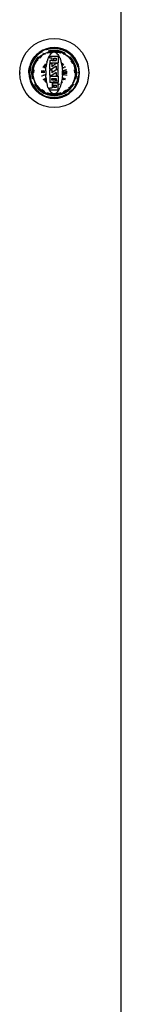
# Model space of a CAD drawing. Extents: x -3262 to 3262, y -1662 to 1662.
# Drawn here: x -34 to 19, y 0 to 513 of the extents above; entities that cross this region are included whole.
import ezdxf

# ---------------------------------------------------------------- set-up
doc = ezdxf.new("R2010")
doc.units = 0
doc.layers.get('0').update_dxf_attribs({"linetype": 'CONTINUOUS'})

msp = doc.modelspace()

# ---------------------------------------------------------------- linework, layer by layer
for p, q in [((18.68, -552.28), (18.68, 522.63)), ((-21.88, 502.29), (-19.13, 502.95)), ((-19.13, 502.95), (-16.32, 503.18)), ((-16.32, 503.18), (-13.5, 502.95)), ((-13.5, 502.95), (-10.76, 502.29)), ((-30.88, 495.76), (-29.05, 497.9)), ((-29.05, 497.9), (-26.9, 499.74)), ((-26.9, 499.74), (-24.49, 501.21)), ((-24.49, 501.21), (-21.88, 502.29)), ((-20.41, 497.78), (-22.33, 496.98)), ((-20.33, 497.53), (-22.22, 496.75)), ((-18.39, 498.26), (-20.41, 497.78)), ((-18.35, 498.01), (-20.33, 497.53)), ((-18.31, 497.74), (-20.25, 497.27)), ((-16.32, 498.43), (-18.39, 498.26)), ((-16.32, 498.17), (-18.35, 498.01)), ((-16.32, 497.9), (-18.31, 497.74)), ((-16.32, 498.43), (-16.32, 498.17)), ((-14.25, 498.26), (-16.32, 498.43)), ((-14.29, 498.01), (-16.32, 498.17)), ((-16.32, 497.9), (-16.32, 498.17)), ((-14.33, 497.74), (-16.32, 497.9)), ((-16.32, 497.83), (-16.32, 497.9)), ((-12.39, 497.27), (-14.33, 497.74)), ((-12.3, 497.53), (-14.29, 498.01)), ((-12.22, 497.78), (-14.25, 498.26)), ((-10.42, 496.75), (-12.3, 497.53)), ((-10.3, 496.98), (-12.22, 497.78)), ((-10.76, 502.29), (-8.15, 501.21)), ((-8.15, 501.21), (-5.74, 499.74)), ((-5.74, 499.74), (-3.59, 497.9)), ((-3.59, 497.9), (-1.76, 495.76)), ((-33.44, 490.74), (-32.36, 493.35)), ((-32.36, 493.35), (-30.88, 495.76)), ((-28.12, 491.19), (-27.34, 492.54)), ((-26.83, 492.81), (-27.89, 491.07)), ((-26.61, 492.65), (-27.65, 490.95)), ((-27.34, 492.54), (-27.15, 492.79)), ((-27.15, 492.79), (-27.04, 492.96)), ((-27.04, 492.96), (-26.81, 493.23)), ((-25.51, 494.36), (-26.83, 492.81)), ((-26.81, 493.23), (-26.39, 493.78)), ((-25.31, 494.17), (-26.61, 492.65)), ((-26.39, 493.78), (-25.91, 494.28)), ((-25.69, 494.54), (-25.91, 494.28)), ((-24.63, 493.48), (-25.82, 492.08)), ((-25.53, 494.68), (-25.69, 494.54)), ((-25.31, 494.91), (-25.53, 494.68)), ((-23.96, 495.69), (-25.51, 494.36)), ((-25.42, 491.79), (-24.27, 493.13)), ((-25.31, 494.91), (-24.11, 495.89)), ((-23.8, 495.47), (-25.31, 494.17)), ((-24.27, 493.13), (-25.22, 491.93)), ((-24.23, 493.09), (-25.22, 491.93)), ((-22.93, 494.28), (-24.27, 493.13)), ((-22.89, 494.23), (-24.27, 493.13)), ((-22.89, 494.23), (-24.23, 493.09)), ((-22.33, 496.98), (-24.11, 495.89)), ((-22.22, 496.75), (-23.96, 495.69)), ((-22.68, 493.93), (-23.89, 492.9)), ((-22.61, 496.19), (-23.8, 495.47)), ((-22.3, 494.67), (-22.93, 494.28)), ((-22.75, 494.31), (-22.89, 494.23)), ((-21.4, 495.14), (-22.75, 494.31)), ((-22.3, 494.67), (-22.75, 494.31)), ((-22.21, 494.73), (-22.3, 494.67)), ((-22.1, 495.37), (-22.29, 495.25)), ((-22.21, 494.73), (-21.95, 494.93)), ((-21.94, 494.91), (-22.21, 494.73)), ((-21.73, 495.03), (-21.95, 494.93)), ((-21.94, 494.91), (-21.73, 495.03)), ((-21.73, 495.03), (-21.67, 495.05)), ((-21.67, 495.05), (-21.43, 495.2)), ((-21.4, 495.14), (-21.67, 495.05)), ((-19.8, 495.87), (-21.43, 495.2)), ((-19.78, 495.81), (-21.4, 495.14)), ((-21.13, 494.86), (-21.23, 494.82)), ((-20.25, 497.27), (-20.45, 497.19)), ((-19.52, 495.94), (-19.8, 495.87)), ((-19.57, 492.52), (-19.79, 491.94)), ((-18.18, 496.2), (-19.78, 495.81)), ((-19.52, 495.94), (-19.78, 495.81)), ((-19.66, 495.47), (-19.73, 495.44)), ((-18.15, 495.83), (-19.66, 495.47)), ((-19.47, 492.81), (-19.57, 492.52)), ((-19.46, 495.97), (-19.52, 495.94)), ((-19.43, 492.9), (-19.47, 492.81)), ((-19.46, 495.97), (-19.23, 496.06)), ((-19.23, 496.03), (-19.46, 495.97)), ((-18.16, 496.78), (-19.44, 496.47)), ((-19.4, 492.98), (-19.43, 492.9)), ((-19.06, 493.66), (-19.4, 492.98)), ((-19.23, 496.03), (-18.89, 496.1)), ((-18.89, 496.1), (-19.23, 496.06)), ((-19.15, 495.74), (-18.15, 495.83)), ((-18.95, 493.91), (-19.06, 493.66)), ((-18.92, 493.96), (-18.95, 493.91)), ((-18.68, 494.32), (-18.92, 493.96)), ((-18.89, 496.1), (-18.78, 496.12)), ((-18.78, 496.12), (-18.21, 496.26)), ((-18.18, 496.2), (-18.78, 496.12)), ((-18.36, 494.79), (-18.68, 494.32)), ((-18.54, 492.82), (-18.54, 493.99)), ((-18.54, 493.99), (-14.3, 493.99)), ((-17.32, 492.82), (-18.54, 492.82)), ((-18.32, 494.84), (-18.36, 494.79)), ((-18.2, 494.96), (-18.32, 494.84)), ((-17.72, 495.44), (-18.2, 494.96)), ((-18.07, 496.22), (-18.18, 496.2)), ((-16.32, 496.91), (-18.16, 496.78)), ((-18.01, 495.86), (-18.15, 495.83)), ((-17.84, 496.24), (-18.07, 496.22)), ((-16.68, 495.94), (-18.01, 495.86)), ((-16.32, 496.36), (-17.84, 496.24)), ((-17.62, 495.5), (-17.72, 495.44)), ((-17.55, 495.57), (-17.62, 495.5)), ((-17.19, 495.76), (-17.55, 495.57)), ((-17.32, 491.59), (-17.32, 492.82)), ((-17.06, 495.83), (-17.19, 495.76)), ((-16.99, 495.86), (-17.06, 495.83)), ((-16.68, 495.94), (-16.99, 495.86)), ((-16.77, 496.38), (-16.89, 496.39)), ((-16.5, 496.42), (-16.77, 496.38)), ((-16.37, 495.97), (-16.68, 495.94)), ((-16.5, 496.42), (-16.32, 496.43)), ((-16.44, 492.82), (-15.25, 492.82)), ((-16.44, 491.67), (-16.44, 492.82)), ((-16.32, 496), (-16.37, 495.97)), ((-14.48, 496.78), (-16.32, 496.91)), ((-16.32, 496.43), (-16.32, 496.91)), ((-16.32, 496.36), (-16.32, 496.43)), ((-14.8, 496.24), (-16.32, 496.36)), ((-16.06, 495.94), (-16.32, 496)), ((-15.75, 495.86), (-16.06, 495.94)), ((-14.63, 495.86), (-16.06, 495.94)), ((-15.75, 495.86), (-15.68, 495.83)), ((-15.55, 495.76), (-15.68, 495.83)), ((-15.19, 495.57), (-15.55, 495.76)), ((-15.25, 492.82), (-15.25, 491.59)), ((-15.19, 495.57), (-15.11, 495.5)), ((-15.11, 495.5), (-15.01, 495.44)), ((-14.54, 494.96), (-15.01, 495.44)), ((-14.57, 496.22), (-14.8, 496.24)), ((-14.78, 496.31), (-14.56, 496.29)), ((-12.97, 495.47), (-14.63, 495.86)), ((-14.46, 496.2), (-14.57, 496.22)), ((-14.56, 496.29), (-13.86, 496.12)), ((-14.42, 494.84), (-14.54, 494.96)), ((-13.27, 496.49), (-14.48, 496.78)), ((-12.86, 495.81), (-14.46, 496.2)), ((-13.86, 496.12), (-14.46, 496.2)), ((-14.42, 494.84), (-14.38, 494.79)), ((-14.38, 494.79), (-14.06, 494.32)), ((-14.3, 493.99), (-14.3, 490.43)), ((-14.06, 494.32), (-13.82, 493.96)), ((-13.74, 496.1), (-13.86, 496.12)), ((-13.82, 493.96), (-13.79, 493.91)), ((-13.67, 493.66), (-13.79, 493.91)), ((-13.41, 496.03), (-13.74, 496.1)), ((-13.74, 496.1), (-13.4, 496.06)), ((-13.34, 492.98), (-13.67, 493.66)), ((-13.41, 496.03), (-13.17, 495.96)), ((-13.17, 495.96), (-13.4, 496.06)), ((-13.34, 492.98), (-13.3, 492.88)), ((-13.3, 492.88), (-13.27, 492.81)), ((-13.27, 492.81), (-13.17, 492.52)), ((-12.69, 496.35), (-13.2, 496.47)), ((-13.17, 495.96), (-13.12, 495.94)), ((-13.17, 492.52), (-12.95, 491.94)), ((-13.12, 495.94), (-12.91, 495.89)), ((-12.87, 495.42), (-12.97, 495.47)), ((-12.88, 495.84), (-12.91, 495.89)), ((-12.77, 495.8), (-12.86, 495.81)), ((-11.24, 495.14), (-12.77, 495.8)), ((-10.98, 495.64), (-12.69, 496.35)), ((-11.21, 495.2), (-12.54, 495.75)), ((-10.54, 496.51), (-12.39, 497.27)), ((-11.36, 494.79), (-11.41, 494.82)), ((-9.84, 494.29), (-11.24, 495.14)), ((-10.97, 495.05), (-11.24, 495.14)), ((-10.97, 495.05), (-11.21, 495.2)), ((-10.54, 495.37), (-10.98, 495.64)), ((-10.91, 495.03), (-10.97, 495.05)), ((-10.7, 494.91), (-10.91, 495.03)), ((-10.91, 495.03), (-10.69, 494.93)), ((-10.7, 494.91), (-10.41, 494.72)), ((-10.41, 494.72), (-10.69, 494.93)), ((-8.84, 495.47), (-10.54, 496.51)), ((-10.35, 495.25), (-10.49, 495.34)), ((-8.68, 495.69), (-10.42, 496.75)), ((-10.41, 494.72), (-10.32, 494.65)), ((-10.32, 494.65), (-9.71, 494.28)), ((-9.84, 494.29), (-10.32, 494.65)), ((-8.53, 495.89), (-10.3, 496.98)), ((-9.96, 493.93), (-9.98, 493.95)), ((-9.94, 493.89), (-9.98, 493.95)), ((-9.94, 493.89), (-9.96, 493.93)), ((-9.74, 494.23), (-9.84, 494.29)), ((-9.57, 494.08), (-9.74, 494.23)), ((-9.71, 494.28), (-8.36, 493.13)), ((-8.36, 493.13), (-9.57, 494.08)), ((-8.41, 493.09), (-9.57, 494.08)), ((-7.32, 494.17), (-8.84, 495.47)), ((-8.67, 492.83), (-8.69, 492.85)), ((-7.13, 494.36), (-8.68, 495.69)), ((-8.65, 492.8), (-8.67, 492.83)), ((-6.95, 494.54), (-8.53, 495.89)), ((-7.53, 492.06), (-8.41, 493.09)), ((-7.22, 491.79), (-8.36, 493.13)), ((-7.53, 492.06), (-8.36, 493.13)), ((-6.81, 492.08), (-8.01, 493.48)), ((-6.03, 492.65), (-7.32, 494.17)), ((-5.81, 492.81), (-7.13, 494.36)), ((-5.6, 492.96), (-6.95, 494.54)), ((-4.99, 490.95), (-6.03, 492.65)), ((-4.74, 491.07), (-5.81, 492.81)), ((-4.51, 491.19), (-5.6, 492.96)), ((-1.76, 495.76), (-0.28, 493.35)), ((-0.28, 493.35), (0.8, 490.74)), ((-34.32, 485.18), (-34.1, 487.99)), ((-34.1, 487.99), (-33.44, 490.74)), ((-29.41, 487.25), (-29.2, 488.27)), ((-29, 488.93), (-29.2, 488.27)), ((-28.68, 489.19), (-29.15, 487.21)), ((-28.92, 489.27), (-29, 488.93)), ((-28.84, 489.46), (-28.92, 489.27)), ((-28.42, 489.11), (-28.88, 487.17)), ((-28.75, 489.76), (-28.84, 489.46)), ((-28.75, 489.76), (-28.12, 491.19)), ((-27.89, 491.07), (-28.68, 489.19)), ((-27.65, 490.95), (-28.42, 489.11)), ((-27.63, 488.22), (-27.92, 487.01)), ((-27.49, 488.81), (-27.62, 488.3)), ((-26.79, 490.51), (-27.49, 488.81)), ((-27.26, 487.66), (-27.43, 486.94)), ((-26.96, 488.63), (-27.33, 487.09)), ((-27.26, 487.66), (-27.33, 487.09)), ((-27.24, 487.77), (-27.26, 487.66)), ((-27.24, 487.77), (-27.2, 488.09)), ((-27.17, 488.08), (-27.24, 487.77)), ((-27.11, 488.32), (-27.2, 488.09)), ((-27.17, 488.08), (-27.11, 488.32)), ((-27.11, 488.32), (-27.08, 488.37)), ((-27.08, 488.37), (-27.03, 488.59)), ((-26.98, 488.62), (-27.03, 488.59)), ((-26.94, 488.73), (-26.96, 488.63)), ((-26.29, 490.25), (-26.94, 488.73)), ((-26.34, 490.28), (-26.89, 488.95)), ((-26.51, 490.96), (-26.79, 490.51)), ((-25.82, 492.08), (-26.49, 491)), ((-26.19, 490.53), (-26.34, 490.28)), ((-25.43, 491.65), (-26.29, 490.25)), ((-26.19, 490.53), (-26.29, 490.25)), ((-26.17, 490.58), (-26.19, 490.53)), ((-26.17, 490.58), (-26.08, 490.81)), ((-26.05, 490.79), (-26.17, 490.58)), ((-25.87, 491.08), (-26.08, 490.81)), ((-26.05, 490.79), (-25.87, 491.08)), ((-25.93, 490.15), (-25.96, 490.09)), ((-25.87, 491.08), (-25.8, 491.17)), ((-25.8, 491.17), (-25.42, 491.79)), ((-25.43, 491.65), (-25.8, 491.17)), ((-25.37, 491.75), (-25.43, 491.65)), ((-25.22, 491.93), (-25.37, 491.75)), ((-24.99, 491.6), (-25.05, 491.54)), ((-22.1, 488.14), (-22.06, 488.21)), ((-22.07, 488.12), (-22.06, 488.21)), ((-22.06, 488.21), (-21.82, 488.6)), ((-21.82, 488.6), (-21.64, 488.89)), ((-21.82, 488), (-21.82, 488.6)), ((-21.52, 487.84), (-21.46, 487.99)), ((-21.46, 487.99), (-21.32, 488.22)), ((-21.44, 489.16), (-21.38, 489.23)), ((-21.38, 489.23), (-21.32, 489.3)), ((-21.32, 489.23), (-21.38, 489.23)), ((-21.32, 489.3), (-20.91, 489.77)), ((-21.32, 489.23), (-21.32, 489.3)), ((-21.32, 489.08), (-21.32, 489.23)), ((-20.6, 489.23), (-21.32, 489.23)), ((-21.32, 488.22), (-21.32, 488.79)), ((-21.32, 488.22), (-21.02, 488.7)), ((-21.32, 487.74), (-21.32, 488.22)), ((-21.21, 487.69), (-20.77, 488.41)), ((-20.63, 487.62), (-21.07, 487.62)), ((-20.94, 488.83), (-20.6, 489.23)), ((-20.91, 489.77), (-20.78, 489.89)), ((-20.77, 488.41), (-20.51, 488.71)), ((-20.73, 486.28), (-20.66, 487.41)), ((-20.66, 487.41), (-20.63, 487.62)), ((-20.63, 487.62), (-20.54, 488.51)), ((-20.6, 489.23), (-20.38, 489.48)), ((-20.42, 489.23), (-20.6, 489.23)), ((-20.51, 488.71), (-20.54, 488.56)), ((-20.54, 488.51), (-20.54, 488.56)), ((-20.42, 489.23), (-20.51, 488.71)), ((-20.38, 489.48), (-20.42, 489.23)), ((-20.35, 489.71), (-20.38, 489.48)), ((-20.1, 490.84), (-20.35, 489.71)), ((-20.1, 490.84), (-19.86, 491.68)), ((-19.84, 491.76), (-19.86, 491.68)), ((-19.79, 491.94), (-19.84, 491.76)), ((-17.32, 491.59), (-18.54, 491.59)), ((-18.54, 491.59), (-18.54, 490.43)), ((-18.54, 490.43), (-14.3, 490.43)), ((-18.54, 487.1), (-18.54, 490.03)), ((-18.54, 490.03), (-17.57, 490.03)), ((-17.57, 490.03), (-17.57, 488.41)), ((-15.25, 490.03), (-17.57, 488.41)), ((-15.25, 488.72), (-17.57, 487.1)), ((-17.32, 491.59), (-16.44, 491.67)), ((-16.44, 491.67), (-16.32, 491.68)), ((-16.44, 491.59), (-16.44, 491.67)), ((-15.3, 491.6), (-16.44, 491.59)), ((-16.32, 491.68), (-15.3, 491.6)), ((-15.25, 491.59), (-15.3, 491.6)), ((-14.3, 490.03), (-15.25, 490.03)), ((-15.25, 488.72), (-15.25, 487.1)), ((-14.3, 487.1), (-14.3, 490.03)), ((-12.95, 491.94), (-12.88, 491.68)), ((-12.88, 491.68), (-12.82, 491.52)), ((-12.75, 491.26), (-12.82, 491.52)), ((-12.63, 490.84), (-12.75, 491.26)), ((-12.63, 490.84), (-12.5, 490.43)), ((-12.56, 490.47), (-12.63, 490.84)), ((-12.56, 490.47), (-12.5, 490.43)), ((-12.52, 490.32), (-12.56, 490.47)), ((-12.5, 490.43), (-12.52, 490.32)), ((-12.46, 490.08), (-12.52, 490.32)), ((-12.5, 490.43), (-12.14, 490.13)), ((-12.46, 490.08), (-12.45, 490.02)), ((-12.45, 490.02), (-12.29, 489.88)), ((-12.45, 490.02), (-12.43, 489.92)), ((-12.43, 489.92), (-12.39, 489.71)), ((-12.32, 489.23), (-12.39, 489.71)), ((-11.63, 489.24), (-12.32, 489.23)), ((-12.25, 488.86), (-12.32, 489.23)), ((-12.25, 488.86), (-12.1, 488.68)), ((-12.2, 488.56), (-12.25, 488.86)), ((-12.24, 489.84), (-11.86, 489.51)), ((-12.2, 488.56), (-12.08, 487.41)), ((-12.08, 487.41), (-12, 486.28)), ((-12.02, 490.02), (-11.72, 489.77)), ((-11.86, 489.51), (-11.63, 489.24)), ((-11.66, 487.62), (-11.84, 487.62)), ((-11.72, 489.77), (-11.45, 489.46)), ((-11.55, 487.89), (-11.45, 487.72)), ((-11.32, 487.79), (-11.32, 488.1)), ((-11, 488.39), (-10.82, 488.1)), ((-10.82, 488.1), (-10.82, 488.55)), ((-10.82, 488.1), (-10.79, 488.05)), ((-10.82, 488.04), (-10.82, 488.1)), ((-10.8, 488.57), (-10.55, 488.17)), ((-6.68, 490.09), (-7.54, 491.5)), ((-7.27, 491.75), (-7.53, 492.06)), ((-6.35, 490.25), (-7.27, 491.75)), ((-6.87, 491.21), (-7.27, 491.75)), ((-6.87, 491.21), (-7.22, 491.79)), ((-6.79, 491.12), (-6.87, 491.21)), ((-5.85, 490.51), (-6.81, 492.08)), ((-6.59, 490.79), (-6.79, 491.12)), ((-6.79, 491.12), (-6.56, 490.81)), ((-6.59, 490.79), (-6.47, 490.58)), ((-6.47, 490.58), (-6.56, 490.81)), ((-6.47, 490.58), (-6.44, 490.53)), ((-6.44, 490.53), (-6.29, 490.28)), ((-6.35, 490.25), (-6.44, 490.53)), ((-6.3, 490.17), (-6.35, 490.25)), ((-5.68, 488.63), (-6.3, 490.17)), ((-6.17, 489.98), (-6.29, 490.28)), ((-6.02, 488.48), (-6.02, 488.5)), ((-5.14, 488.81), (-5.85, 490.51)), ((-5.3, 487.04), (-5.68, 488.63)), ((-5.6, 488.59), (-5.65, 488.62)), ((-5.55, 488.37), (-5.6, 488.59)), ((-5.53, 488.32), (-5.55, 488.37)), ((-5.47, 488.08), (-5.53, 488.32)), ((-5.53, 488.32), (-5.44, 488.09)), ((-5.47, 488.08), (-5.39, 487.75)), ((-5.39, 487.75), (-5.44, 488.09)), ((-5.39, 487.75), (-5.38, 487.64)), ((-5.38, 487.64), (-5.21, 486.94)), ((-5.3, 487.04), (-5.38, 487.64)), ((-4.71, 487.01), (-5.14, 488.81)), ((-4.22, 489.11), (-4.99, 490.95)), ((-3.96, 489.19), (-4.74, 491.07)), ((-3.72, 489.27), (-4.51, 491.19)), ((-4.04, 488.34), (-4.22, 489.11)), ((-3.49, 487.21), (-3.96, 489.19)), ((-3.23, 487.25), (-3.72, 489.27)), ((0.8, 490.74), (1.46, 487.99)), ((1.46, 487.99), (1.68, 485.18)), ((-34.1, 482.36), (-34.32, 485.18)), ((-34.32, 485.18), (-33.81, 485.18)), ((-33.44, 479.61), (-34.1, 482.36)), ((-29.57, 485.18), (-29.48, 486.73)), ((-29.57, 485.18), (-29.41, 483.1)), ((-29.48, 486.73), (-29.42, 487.04)), ((-29.42, 487.04), (-29.41, 487.25)), ((-29.41, 483.1), (-28.92, 481.08)), ((-29.15, 487.21), (-29.31, 485.18)), ((-29.31, 485.18), (-29.15, 483.14)), ((-29.15, 483.14), (-28.68, 481.16)), ((-28.88, 487.17), (-29.04, 485.18)), ((-29.01, 484.8), (-28.88, 483.19)), ((-28.88, 483.19), (-28.42, 481.24)), ((-27.92, 487.01), (-28.07, 485.18)), ((-28.07, 485.18), (-27.92, 483.34)), ((-27.92, 483.34), (-27.62, 482.06)), ((-27.43, 486.94), (-27.57, 485.18)), ((-27.37, 486.93), (-27.57, 485.18)), ((-27.43, 483.42), (-27.57, 485.18)), ((-27.57, 485.18), (-27.39, 483.65)), ((-27.37, 486.93), (-27.51, 485.18)), ((-27.51, 485.18), (-27.39, 483.65)), ((-27.26, 482.71), (-27.43, 483.42)), ((-27.39, 483.65), (-27.37, 483.43)), ((-27.33, 487.09), (-27.37, 486.93)), ((-27.37, 483.43), (-27.34, 483.31)), ((-27.34, 483.31), (-26.96, 481.72)), ((-27.34, 483.31), (-27.26, 482.71)), ((-27.25, 482.6), (-27.26, 482.71)), ((-27.17, 482.27), (-27.25, 482.6)), ((-27.25, 482.6), (-27.2, 482.26)), ((-27.11, 482.04), (-27.2, 482.26)), ((-27.17, 482.27), (-27.11, 482.04)), ((-27.01, 486.87), (-27.14, 485.18)), ((-22.82, 485.18), (-22.74, 486.19)), ((-22.74, 486.19), (-22.67, 486.47)), ((-22.55, 483.39), (-22.64, 483.75)), ((-22.11, 485.27), (-22.11, 486.41)), ((-22.11, 485.27), (-22.04, 486.21)), ((-22.1, 485.18), (-22.11, 485.27)), ((-22.04, 486.21), (-21.97, 486.4)), ((-21.82, 485.77), (-21.97, 486.4)), ((-21.87, 483.65), (-21.97, 484.06)), ((-21.82, 485.77), (-21.82, 486.38)), ((-21.67, 486.37), (-21.82, 485.77)), ((-21.78, 485.68), (-21.82, 485.77)), ((-21.82, 485.18), (-21.78, 485.68)), ((-21.82, 483.67), (-21.82, 484.13)), ((-21.57, 485.18), (-21.78, 485.68)), ((-21.61, 483.74), (-21.72, 484.18)), ((-21.32, 485.18), (-21.32, 486.34)), ((-21.32, 483.86), (-21.32, 484.37)), ((-20.96, 481.74), (-21.32, 482.33)), ((-21.32, 481.28), (-21.32, 482.33)), ((-20.96, 484.09), (-21.17, 484.44)), ((-20.77, 481.94), (-21.12, 482.52)), ((-20.9, 484.02), (-20.96, 484.09)), ((-20.75, 485.72), (-20.76, 485.18)), ((-20.76, 485.18), (-20.75, 484.63)), ((-20.73, 486.28), (-20.75, 485.72)), ((-20.75, 484.63), (-20.73, 484.08)), ((-20.66, 482.95), (-20.73, 484.08)), ((-20.66, 482.95), (-20.55, 481.94)), ((-17.57, 487.1), (-18.54, 487.1)), ((-18.54, 483.85), (-18.54, 486.77)), ((-18.54, 486.77), (-17.57, 486.77)), ((-17.57, 483.85), (-18.54, 483.85)), ((-18.54, 483.57), (-14.3, 483.57)), ((-18.54, 483.57), (-18.54, 480.14)), ((-17.59, 481.36), (-17.59, 482.35)), ((-17.59, 482.35), (-15.25, 482.35)), ((-17.57, 486.77), (-17.57, 485.15)), ((-15.25, 486.77), (-17.57, 485.15)), ((-15.25, 485.46), (-17.57, 483.85)), ((-15.25, 487.1), (-14.3, 487.1)), ((-14.3, 486.77), (-15.25, 486.77)), ((-15.25, 485.46), (-15.25, 483.85)), ((-15.25, 483.85), (-14.3, 483.85)), ((-15.25, 482.35), (-15.25, 481.69)), ((-14.3, 483.85), (-14.3, 486.77)), ((-14.3, 483.57), (-14.3, 480.14)), ((-12.08, 482.95), (-12.19, 481.94)), ((-12, 484.08), (-12.08, 482.95)), ((-11.99, 485.72), (-12, 486.28)), ((-12, 484.08), (-11.99, 484.63)), ((-11.98, 485.18), (-11.99, 485.72)), ((-11.99, 484.63), (-11.98, 485.18)), ((-11.45, 482.63), (-11.87, 481.94)), ((-11.32, 486.03), (-11.32, 486.53)), ((-11.32, 484.69), (-11.32, 485.84)), ((-11.32, 484.01), (-11.32, 484.51)), ((-11.25, 484.09), (-11.32, 484.01)), ((-11.32, 481.66), (-11.32, 482.57)), ((-11.02, 484.46), (-11.25, 484.09)), ((-10.88, 482.35), (-11.25, 481.74)), ((-11.03, 486.64), (-10.93, 486.21)), ((-10.89, 484.32), (-10.97, 483.98)), ((-10.88, 484.43), (-10.89, 484.32)), ((-10.88, 485.92), (-10.82, 485.18)), ((-10.82, 484.79), (-10.85, 484.72)), ((-10.82, 486.26), (-10.82, 486.72)), ((-10.82, 485.18), (-10.82, 485.93)), ((-10.82, 485.18), (-10.82, 484.79)), ((-10.76, 484.9), (-10.82, 484.79)), ((-10.82, 484.73), (-10.82, 484.79)), ((-10.82, 483.96), (-10.82, 484.42)), ((-10.82, 481.75), (-10.82, 482.32)), ((-10.55, 482.19), (-10.82, 481.75)), ((-10.39, 485.77), (-10.76, 484.9)), ((-10.33, 486.02), (-10.39, 485.77)), ((-10.34, 486.9), (-10.25, 486.52)), ((-10.18, 484.31), (-10.28, 483.91)), ((-10.17, 486.68), (-10.21, 486.54)), ((-10.15, 486.97), (-10.17, 486.68)), ((-10.16, 486.05), (-10.1, 485.27)), ((-10.1, 485.27), (-10.14, 484.78)), ((-10.1, 486.59), (-10.1, 486.99)), ((-10.1, 486.99), (-10.01, 486.64)), ((-10.1, 485.27), (-10.1, 486.06)), ((-9.9, 484.16), (-9.97, 483.88)), ((-9.89, 484.26), (-9.9, 484.16)), ((-9.89, 486.1), (-9.82, 485.18)), ((-9.82, 485.18), (-9.85, 484.8)), ((-5.68, 481.72), (-5.31, 483.26)), ((-5.5, 485.18), (-5.65, 486.86)), ((-5.47, 482.27), (-5.53, 482.04)), ((-5.53, 482.04), (-5.44, 482.26)), ((-5.5, 485.15), (-5.5, 485.18)), ((-5.47, 482.27), (-5.4, 482.58)), ((-5.4, 482.58), (-5.44, 482.26)), ((-5.4, 482.58), (-5.38, 482.69)), ((-5.38, 482.69), (-5.21, 483.42)), ((-5.38, 482.69), (-5.31, 483.26)), ((-5.31, 483.26), (-5.27, 483.43)), ((-5.27, 486.93), (-5.3, 487.04)), ((-5.13, 485.18), (-5.27, 486.93)), ((-5.07, 485.18), (-5.27, 486.93)), ((-5.27, 483.43), (-5.24, 483.83)), ((-5.24, 483.83), (-5.07, 485.18)), ((-5.24, 483.83), (-5.13, 485.18)), ((-5.21, 486.94), (-5.07, 485.18)), ((-5.21, 483.42), (-5.07, 485.18)), ((-5.02, 482.06), (-4.71, 483.34)), ((-4.57, 485.18), (-4.71, 487.01)), ((-4.71, 483.34), (-4.57, 485.18)), ((-4.22, 481.24), (-3.76, 483.19)), ((-3.96, 481.16), (-3.49, 483.14)), ((-3.76, 483.19), (-3.74, 483.42)), ((-3.72, 481.08), (-3.23, 483.1)), ((-3.6, 485.18), (-3.63, 485.55)), ((-3.33, 485.18), (-3.49, 487.21)), ((-3.49, 483.14), (-3.33, 485.18)), ((-3.07, 485.18), (-3.23, 487.25)), ((-3.23, 483.1), (-3.07, 485.18)), ((1.46, 482.36), (0.8, 479.61)), ((1.68, 485.18), (1.46, 482.36)), ((-32.36, 477), (-33.44, 479.61)), ((-30.88, 474.6), (-32.36, 477)), ((-28.92, 481.08), (-28.12, 479.16)), ((-28.68, 481.16), (-27.89, 479.28)), ((-28.42, 481.24), (-27.65, 479.4)), ((-28.12, 479.16), (-27.04, 477.39)), ((-27.89, 479.28), (-26.83, 477.54)), ((-27.65, 479.4), (-26.61, 477.7)), ((-27.11, 482.04), (-27.08, 481.98)), ((-27.08, 481.98), (-27.02, 481.7)), ((-27.08, 481.98), (-26.96, 481.72)), ((-27.04, 477.39), (-25.69, 475.81)), ((-27.02, 481.7), (-26.34, 480.07)), ((-26.96, 481.72), (-26.29, 480.1)), ((-26.83, 477.54), (-25.51, 475.99)), ((-26.62, 481.88), (-26.62, 481.85)), ((-26.61, 477.7), (-25.31, 476.18)), ((-26.51, 479.39), (-25.82, 478.27)), ((-26.19, 479.82), (-26.34, 480.07)), ((-26.29, 480.1), (-25.46, 478.75)), ((-26.29, 480.1), (-26.19, 479.82)), ((-26.17, 479.77), (-26.19, 479.82)), ((-26.05, 479.56), (-26.17, 479.77)), ((-26.17, 479.77), (-26.08, 479.54)), ((-25.88, 479.29), (-26.08, 479.54)), ((-26.05, 479.56), (-25.88, 479.29)), ((-25.81, 479.2), (-25.88, 479.29)), ((-25.82, 478.27), (-24.63, 476.87)), ((-25.42, 478.56), (-25.81, 479.2)), ((-25.81, 479.2), (-25.46, 478.75)), ((-25.46, 478.75), (-25.37, 478.6)), ((-25.42, 478.56), (-25.28, 478.4)), ((-25.37, 478.6), (-24.23, 477.27)), ((-25.1, 478.85), (-25.07, 478.81)), ((-22.93, 476.07), (-24.27, 477.22)), ((-24.27, 477.22), (-23.07, 476.27)), ((-24.23, 477.27), (-23.07, 476.27)), ((-24, 477.55), (-23.97, 477.52)), ((-21.82, 481.75), (-21.87, 481.83)), ((-21.82, 481.75), (-21.82, 481.88)), ((-21.58, 481.35), (-21.82, 481.75)), ((-21.44, 481.2), (-21.58, 481.35)), ((-20.91, 480.58), (-21.23, 480.95)), ((-20.42, 481.11), (-21.08, 481.13)), ((-20.84, 481.6), (-20.96, 481.74)), ((-20.67, 480.37), (-20.91, 480.58)), ((-20.51, 481.64), (-20.77, 481.94)), ((-20.42, 481.11), (-20.77, 481.51)), ((-20.22, 480.03), (-20.56, 480.28)), ((-20.55, 481.94), (-20.54, 481.84)), ((-20.54, 481.84), (-20.54, 481.8)), ((-20.54, 481.8), (-20.51, 481.64)), ((-20.51, 481.64), (-20.42, 481.11)), ((-20.42, 481.11), (-20.35, 480.65)), ((-20.3, 480.43), (-20.35, 480.65)), ((-20.28, 480.28), (-20.3, 480.43)), ((-20.22, 480.03), (-20.28, 480.28)), ((-20.2, 479.97), (-20.22, 480.03)), ((-20.2, 479.97), (-20.1, 479.52)), ((-20.1, 479.52), (-19.98, 479.1)), ((-19.98, 479.1), (-19.92, 478.84)), ((-19.86, 478.67), (-19.92, 478.84)), ((-19.79, 478.42), (-19.86, 478.67)), ((-19.57, 477.84), (-19.79, 478.42)), ((-19.47, 477.55), (-19.57, 477.84)), ((-19.44, 477.48), (-19.47, 477.55)), ((-19.4, 477.37), (-19.44, 477.48)), ((-19.4, 477.37), (-19.06, 476.69)), ((-16.32, 480.14), (-18.54, 480.14)), ((-18.54, 476.21), (-18.54, 477.43)), ((-18.54, 477.43), (-17.32, 477.43)), ((-15.25, 481.36), (-17.59, 481.36)), ((-14.3, 479.77), (-17.32, 479.77)), ((-17.32, 479.77), (-17.32, 479.41)), ((-17.04, 479.35), (-17.32, 479.41)), ((-17.32, 479.41), (-17.32, 479.18)), ((-17.32, 479.18), (-17.32, 478.98)), ((-16.82, 479.18), (-17.32, 479.18)), ((-16.98, 479.09), (-17.32, 478.98)), ((-17.32, 478.98), (-17.32, 478.75)), ((-16.48, 478.69), (-17.32, 478.75)), ((-17.32, 478.75), (-17.32, 477.43)), ((-16.95, 479.34), (-17.04, 479.35)), ((-16.98, 479.09), (-16.91, 479.1)), ((-16.91, 479.1), (-16.86, 479.12)), ((-16.86, 479.12), (-16.77, 479.13)), ((-16.48, 478.69), (-16.48, 478.78)), ((-16.48, 478.78), (-16.32, 478.78)), ((-16.48, 477.61), (-16.48, 478.69)), ((-16.32, 478.68), (-16.48, 478.69)), ((-16.32, 477.61), (-16.48, 477.61)), ((-16.32, 480.14), (-16.32, 480.96)), ((-14.3, 480.14), (-16.32, 480.14)), ((-16.32, 478.68), (-16.32, 478.78)), ((-16.32, 478.78), (-15.3, 478.76)), ((-15.3, 478.76), (-16.32, 478.68)), ((-16.32, 477.61), (-16.32, 478.68)), ((-15.25, 477.61), (-16.32, 477.61)), ((-14.73, 481.13), (-15.87, 481.13)), ((-15.25, 478.78), (-15.3, 478.76)), ((-15.17, 481.69), (-15.25, 481.69)), ((-15.25, 481.69), (-15.25, 481.36)), ((-15.25, 478.78), (-15.25, 477.61)), ((-14.99, 481.74), (-15.17, 481.69)), ((-14.3, 479.55), (-14.3, 479.77)), ((-14.25, 479.56), (-14.3, 479.55)), ((-14.3, 479.18), (-14.3, 479.55)), ((-13.87, 479.18), (-14.3, 479)), ((-14.3, 479), (-14.3, 479.18)), ((-14.3, 479.18), (-13.87, 479.18)), ((-14.3, 476.21), (-14.3, 479)), ((-14.08, 479.63), (-14.25, 479.56)), ((-13.56, 479.3), (-13.87, 479.18)), ((-13.67, 476.69), (-13.34, 477.37)), ((-12.95, 478.42), (-13.34, 477.37)), ((-12.95, 478.42), (-12.9, 478.6)), ((-12.9, 478.6), (-12.82, 478.84)), ((-12.82, 478.84), (-12.75, 479.1)), ((-12.75, 479.1), (-12.63, 479.52)), ((-12.63, 479.52), (-12.5, 479.92)), ((-12.63, 479.52), (-12.56, 479.88)), ((-12.56, 479.88), (-12.52, 480.03)), ((-12.5, 479.92), (-12.56, 479.88)), ((-12.52, 480.03), (-12.5, 480.11)), ((-12.5, 479.92), (-12.52, 480.03)), ((-12.01, 480.33), (-12.5, 479.92)), ((-12.5, 480.11), (-12.46, 480.28)), ((-12.46, 480.28), (-12.41, 480.56)), ((-12.41, 480.56), (-12.39, 480.65)), ((-12.33, 480.63), (-12.41, 480.56)), ((-12.39, 480.65), (-12.2, 481.8)), ((-12.19, 481.94), (-12.2, 481.84)), ((-12.2, 481.84), (-12.2, 481.8)), ((-11.87, 481.94), (-12.04, 481.75)), ((-11.32, 481.66), (-11.4, 481.56)), ((-11.25, 481.74), (-11.32, 481.66)), ((-11.32, 481.54), (-11.32, 481.66)), ((-10.82, 481.75), (-11, 481.45)), ((-9.71, 476.07), (-8.36, 477.22)), ((-9.44, 476.39), (-8.41, 477.27)), ((-9.44, 476.39), (-8.36, 477.22)), ((-8.75, 477.45), (-8.69, 477.5)), ((-8.41, 477.27), (-7.42, 478.43)), ((-7.22, 478.56), (-8.36, 477.22)), ((-8.36, 477.22), (-7.42, 478.43)), ((-8.01, 476.87), (-6.81, 478.27)), ((-7.42, 478.43), (-7.27, 478.6)), ((-7.27, 478.6), (-7.21, 478.7)), ((-7.22, 478.56), (-6.84, 479.18)), ((-7.21, 478.7), (-6.35, 480.1)), ((-7.21, 478.7), (-6.84, 479.18)), ((-7.13, 475.99), (-5.81, 477.54)), ((-6.95, 475.81), (-5.6, 477.39)), ((-6.84, 479.18), (-6.77, 479.27)), ((-6.81, 478.27), (-6.12, 479.39)), ((-6.59, 479.56), (-6.77, 479.27)), ((-6.77, 479.27), (-6.56, 479.54)), ((-6.71, 480.2), (-6.68, 480.26)), ((-6.59, 479.56), (-6.47, 479.77)), ((-6.56, 479.54), (-6.47, 479.77)), ((-6.47, 479.77), (-6.44, 479.82)), ((-6.44, 479.82), (-6.35, 480.1)), ((-6.44, 479.82), (-6.29, 480.07)), ((-6.35, 480.1), (-5.68, 481.72)), ((-6.29, 480.07), (-5.62, 481.7)), ((-5.81, 477.54), (-4.74, 479.28)), ((-5.68, 481.72), (-5.55, 481.98)), ((-5.55, 481.98), (-5.62, 481.7)), ((-5.6, 477.39), (-4.51, 479.16)), ((-5.53, 482.04), (-5.55, 481.98)), ((-5.4, 478.73), (-4.99, 479.4)), ((-4.99, 479.4), (-4.22, 481.24)), ((-4.74, 479.28), (-3.96, 481.16)), ((-4.51, 479.16), (-3.72, 481.08)), ((-0.28, 477), (-1.76, 474.6)), ((0.8, 479.61), (-0.28, 477)), ((-29.05, 472.45), (-30.88, 474.6)), ((-26.9, 470.61), (-29.05, 472.45)), ((-25.69, 475.81), (-24.11, 474.46)), ((-25.51, 475.99), (-23.96, 474.66)), ((-25.03, 475.94), (-23.8, 474.88)), ((-24.63, 476.87), (-23.23, 475.67)), ((-24.11, 474.46), (-22.33, 473.37)), ((-23.96, 474.66), (-22.22, 473.6)), ((-23.8, 474.88), (-22.09, 473.84)), ((-23.23, 475.67), (-22.2, 475.04)), ((-23.07, 476.27), (-22.89, 476.13)), ((-22.93, 476.07), (-22.82, 476)), ((-22.89, 476.13), (-22.8, 476.07)), ((-22.8, 476.07), (-21.4, 475.21)), ((-22.7, 476.47), (-22.68, 476.42)), ((-22.68, 476.42), (-22.55, 476.34)), ((-22.55, 476.34), (-21.23, 475.53)), ((-21.79, 475.7), (-22.55, 476.34)), ((-22.33, 473.37), (-20.41, 472.57)), ((-22.22, 473.6), (-20.33, 472.82)), ((-22.17, 475.02), (-21.65, 474.71)), ((-22.09, 473.84), (-21.9, 473.76)), ((-21.65, 474.71), (-19.95, 474)), ((-21.48, 475.19), (-21.43, 475.15)), ((-21.43, 475.2), (-21.4, 475.21)), ((-21.43, 475.15), (-19.8, 474.48)), ((-21.4, 475.21), (-19.78, 474.54)), ((-20.41, 472.57), (-18.39, 472.09)), ((-20.33, 472.82), (-18.35, 472.34)), ((-19.95, 474), (-18.16, 473.57)), ((-19.52, 474.41), (-19.8, 474.48)), ((-19.78, 474.93), (-19.66, 474.88)), ((-19.78, 474.54), (-18.23, 474.17)), ((-19.78, 474.54), (-19.52, 474.41)), ((-19.66, 474.88), (-18.01, 474.49)), ((-19.66, 472.94), (-18.31, 472.61)), ((-19.46, 474.39), (-19.52, 474.41)), ((-19.23, 474.32), (-19.46, 474.39)), ((-19.46, 474.39), (-19.23, 474.29)), ((-19.23, 474.32), (-18.91, 474.25)), ((-18.91, 474.25), (-19.23, 474.29)), ((-19.06, 476.69), (-18.95, 476.45)), ((-18.92, 476.4), (-18.95, 476.45)), ((-18.92, 476.4), (-18.68, 476.04)), ((-18.91, 474.25), (-18.8, 474.24)), ((-18.8, 474.24), (-18.08, 474.06)), ((-18.8, 474.24), (-18.23, 474.17)), ((-18.68, 476.04), (-18.36, 475.57)), ((-14.3, 476.21), (-18.54, 476.21)), ((-18.39, 472.09), (-16.32, 471.93)), ((-18.32, 475.51), (-18.36, 475.57)), ((-18.35, 472.34), (-16.32, 472.18)), ((-18.32, 475.51), (-18.2, 475.4)), ((-18.31, 472.61), (-16.32, 472.46)), ((-18.23, 474.17), (-18.07, 474.13)), ((-18.2, 475.4), (-17.72, 474.92)), ((-18.16, 473.57), (-16.32, 473.43)), ((-18.08, 474.06), (-16.32, 473.93)), ((-18.07, 474.13), (-17.67, 474.1)), ((-18.01, 474.49), (-16.68, 474.42)), ((-17.62, 474.86), (-17.72, 474.92)), ((-17.67, 474.1), (-16.32, 473.99)), ((-17.67, 474.1), (-16.32, 473.93)), ((-17.55, 474.79), (-17.62, 474.86)), ((-17.55, 474.79), (-17.19, 474.6)), ((-17.19, 474.6), (-17.06, 474.52)), ((-16.99, 474.5), (-17.06, 474.52)), ((-16.99, 474.5), (-16.68, 474.42)), ((-16.68, 474.42), (-16.37, 474.39)), ((-16.37, 474.39), (-16.32, 474.39)), ((-16.37, 474.39), (-16.32, 474.35)), ((-16.32, 474.39), (-16.06, 474.42)), ((-16.32, 474.35), (-16.06, 474.42)), ((-16.32, 474.35), (-16.32, 474.39)), ((-16.32, 474.35), (-16.32, 473.99)), ((-16.32, 473.99), (-14.97, 474.1)), ((-16.32, 473.93), (-14.97, 474.1)), ((-16.32, 473.93), (-14.56, 474.06)), ((-16.32, 473.43), (-14.48, 473.57)), ((-16.32, 472.46), (-14.33, 472.61)), ((-16.32, 472.18), (-14.29, 472.34)), ((-16.32, 471.93), (-14.25, 472.09)), ((-16.06, 474.42), (-15.75, 474.5)), ((-16.06, 474.42), (-14.63, 474.49)), ((-15.75, 474.5), (-15.68, 474.52)), ((-15.68, 474.52), (-15.55, 474.6)), ((-15.55, 474.6), (-15.19, 474.79)), ((-15.19, 474.79), (-15.12, 474.86)), ((-15.12, 474.86), (-15.01, 474.92)), ((-15.01, 474.92), (-14.54, 475.4)), ((-14.97, 474.1), (-14.57, 474.13)), ((-14.63, 474.49), (-14.48, 474.52)), ((-14.57, 474.13), (-14.4, 474.17)), ((-13.83, 474.24), (-14.56, 474.06)), ((-14.54, 475.4), (-14.42, 475.51)), ((-14.48, 474.52), (-12.97, 474.88)), ((-13.49, 474.61), (-14.48, 474.52)), ((-14.48, 473.57), (-12.69, 474)), ((-14.42, 475.51), (-14.38, 475.57)), ((-14.4, 474.17), (-12.86, 474.54)), ((-14.4, 474.17), (-13.83, 474.24)), ((-14.38, 475.57), (-14.06, 476.04)), ((-14.33, 472.61), (-13.15, 472.89)), ((-14.29, 472.34), (-12.3, 472.82)), ((-14.25, 472.09), (-12.22, 472.57)), ((-14.06, 476.04), (-13.82, 476.4)), ((-13.72, 474.25), (-13.83, 474.24)), ((-13.82, 476.4), (-13.79, 476.45)), ((-13.79, 476.45), (-13.67, 476.69)), ((-13.41, 474.32), (-13.72, 474.25)), ((-13.72, 474.25), (-13.4, 474.29)), ((-13.41, 474.32), (-13.18, 474.39)), ((-13.4, 474.29), (-13.18, 474.39)), ((-13.18, 474.39), (-13.12, 474.41)), ((-13.12, 474.41), (-12.86, 474.54)), ((-13.12, 474.41), (-12.84, 474.48)), ((-12.98, 472.94), (-12.39, 473.08)), ((-12.97, 474.88), (-12.92, 474.9)), ((-12.86, 474.54), (-11.24, 475.21)), ((-12.84, 474.48), (-11.21, 475.15)), ((-12.69, 474), (-10.98, 474.71)), ((-12.39, 473.08), (-10.54, 473.84)), ((-12.3, 472.82), (-10.42, 473.6)), ((-12.22, 472.57), (-10.3, 473.37)), ((-11.41, 475.53), (-9.98, 476.41)), ((-11.24, 475.21), (-9.89, 476.04)), ((-11.24, 475.21), (-11.21, 475.2)), ((-11.15, 475.19), (-11.21, 475.15)), ((-10.98, 474.71), (-10.47, 475.02)), ((-10.54, 473.84), (-9.87, 474.25)), ((-10.44, 475.04), (-9.41, 475.67)), ((-10.42, 473.6), (-8.68, 474.66)), ((-10.3, 473.37), (-8.53, 474.46)), ((-9.89, 476.04), (-9.74, 476.13)), ((-9.71, 476.07), (-9.82, 476)), ((-9.74, 476.13), (-9.44, 476.39)), ((-9.41, 475.67), (-8.01, 476.87)), ((-8.68, 474.66), (-7.13, 475.99)), ((-8.67, 475.03), (-7.32, 476.18)), ((-8.53, 474.46), (-6.95, 475.81)), ((-7.32, 476.18), (-7.08, 476.47)), ((-3.59, 472.45), (-5.74, 470.61)), ((-1.76, 474.6), (-3.59, 472.45)), ((-24.49, 469.14), (-26.9, 470.61)), ((-21.88, 468.06), (-24.49, 469.14)), ((-19.13, 467.4), (-21.88, 468.06)), ((-16.32, 467.18), (-19.13, 467.4)), ((-13.5, 467.4), (-16.32, 467.18)), ((-10.76, 468.06), (-13.5, 467.4)), ((-8.15, 469.14), (-10.76, 468.06)), ((-5.74, 470.61), (-8.15, 469.14))]:
    msp.add_line(p, q)

doc.saveas('drawing.dxf')
